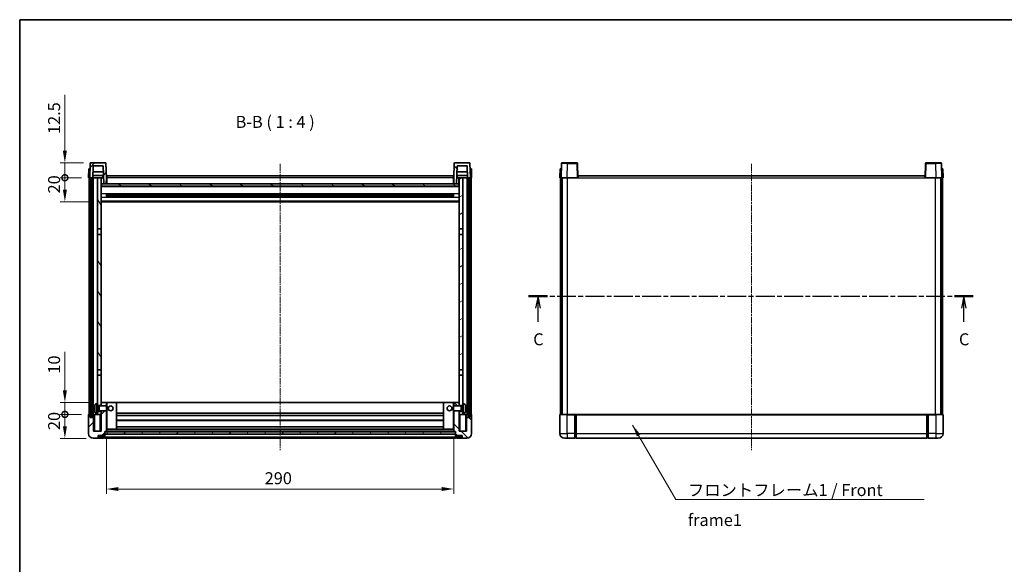
# Model space of a CAD drawing. Units: millimetres. Extents: x 31 to 9094, y 43 to 1167.
# Drawn here: x 1214 to 2036, y 713 to 1167 of the extents above; entities that cross this region are included whole.
import ezdxf

# ---------------------------------------------------------------- set-up
doc = ezdxf.new("R2010")
doc.units = ezdxf.units.MM
doc.linetypes.add('CHAIN', pattern=[0.3543, 0.2362, -0.0295, 0.0591, -0.0295])
for name, color, linetype, lineweight in [('Border (ISO)', 7, 'Continuous', 35), ('Dimension (ISO)', 7, 'Continuous', 18), ('Dimension (ISO) @ 1', 7, 'Continuous', 18), ('Section Line (ISO)', 7, 'CHAIN', 25), ('Symbol (ISO)', 7, 'Continuous', 18), ('Symbol (ISO) @ 1', 7, 'Continuous', 18), ('Visible (ISO)', 7, 'Continuous', 35), ('Visible Narrow (ISO)', 7, 'Continuous', 25)]:
    doc.layers.add(name, color=color, linetype=linetype, lineweight=lineweight)
doc.layers.add('Centerline (ISO)', color=7, linetype='Continuous', lineweight=18, true_color=0x80ffff)
doc.layers.add('Hatch (ISO)', color=1, linetype='Continuous', lineweight=18, true_color=0xff0000)
doc.styles.add('Note Text (TK)', font='MS PGothic.ttf')
doc.dimstyles.new('Default - Method 1b (TK)', dxfattribs={"dimscale": 3, "dimtxt": 2.5, "dimasz": 2.5, "dimexe": 1, "dimexo": 1.5, "dimgap": 1, "dimtad": 1, "dimtoh": 1, "dimrnd": 1e-08, "dimdsep": 46, "dimtxsty": 'Note Text (TK)', "dimcen": 0.09, "dimdle": 5, "dimclrd": 100, "dimclre": 100, "dimclrt": 7, "dimadec": 1, "dimazin": 1, "dimtfac": 1, "dimtmove": 0, "dimatfit": 3, "dimfxl": 0, "dimtolj": 1, "dimlwd": -1, "dimlwe": -1, "dimarcsym": 0})
doc.dimstyles.new('Default - Method 1b (TK)$7', dxfattribs={"dimscale": 3, "dimtxt": 2.5, "dimasz": 2.5, "dimexe": 1, "dimexo": 1.5, "dimgap": 1, "dimtad": 1, "dimtoh": 1, "dimrnd": 1e-08, "dimdsep": 46, "dimtxsty": 'Note Text (TK)', "dimcen": 0.09, "dimdle": 5, "dimclrd": 256, "dimclre": 100, "dimclrt": 7, "dimadec": 1, "dimazin": 1, "dimtfac": 1, "dimtmove": 0, "dimatfit": 3, "dimfxl": 0, "dimtolj": 1, "dimlwd": -1, "dimlwe": -1, "dimarcsym": 0})
pattern_1 = [(45, (1155.666, 11.154), (-8.98026, 8.98026), [])]
pattern_2 = [(135.0002, (1155.666, 11.154), (-8.98022, -8.98029), [])]
pattern_3 = [(60, (1155.666, 11.154), (-10.99852, 6.35), [])]

# ---------------------------------------------------------------- blocks, each defined once
blk = doc.blocks.new('図面枠 tk図枠')
at = {"layer": 'Border (ISO)'}
for q in [(405.5, 289), (14.5, 8)]:
    blk.add_line((14.5, 289), q, dxfattribs=at)
blk = doc.blocks.new('2dTransSection2')
at = {"layer": 'Section Line (ISO)', "linetype": 'CHAIN', "ltscale": 16.728962}
blk.add_line((120.77, 231.33), (213.6, 231.33), dxfattribs=at)
at = {"layer": 'Section Line (ISO)', "linetype": 'Continuous', "lineweight": 50}
for p, q in [((120.77, 231.33), (124.7, 231.33)), ((209.68, 231.33), (213.6, 231.33))]:
    blk.add_line(p, q, dxfattribs=at)
at = {"layer": 'Section Line (ISO)', "linetype": 'Continuous'}
for p, q in [((122.73, 231.33), (122.23, 228.83)), ((122.73, 228.83), (122.73, 231.33)), ((123.23, 228.83), (122.73, 231.33)), ((211.64, 231.33), (211.14, 228.83)), ((211.64, 228.83), (211.64, 231.33)), ((212.14, 228.83), (211.64, 231.33)), ((122.73, 225.96), (122.73, 228.83)), ((211.64, 225.96), (211.64, 228.83))]:
    blk.add_line(p, q, dxfattribs=at)
at = {"layer": 'Section Line (ISO)', "char_height": 2.5, "attachment_point": 7, "style": 'Note Text (TK)'}
for insert in [(121.72, 220.28), (210.62, 220.28)]:
    blk.add_mtext('C', dxfattribs=dict(at, insert=insert))
blk = doc.blocks.new('*D82')
at = {"layer": 'Defpoints', "color": 0, "transparency": 16777216}
for p in [(1286.15, 823.44), (1576.15, 823.44), (1576.15, 775.44)]:
    blk.add_point(p, dxfattribs=at)
at = {"layer": 'Dimension (ISO)', "color": 100, "transparency": 16777216}
for p, q in [((1286.15, 817.44), (1286.15, 771.44)), ((1576.15, 817.44), (1576.15, 771.44)), ((1296.15, 775.44), (1566.15, 775.44))]:
    blk.add_line(p, q, dxfattribs=at)
for points in [[(1296.15, 777.11), (1296.15, 773.77), (1286.15, 775.44)], [(1566.15, 777.11), (1566.15, 773.77), (1576.15, 775.44)]]:
    blk.add_solid(points, dxfattribs=at)
at = {"layer": 'Dimension (ISO)', "color": 7, "transparency": 16777216, "insert": (1418.29, 784.44), "char_height": 10, "attachment_point": 4, "style": 'Note Text (TK)'}
blk.add_mtext('\\A1;290', dxfattribs=at)
blk = doc.blocks.new('_DotSmall')
at = {"color": 0, "linetype": 'ByBlock', "const_width": 0.5}
blk.add_lwpolyline([(-0.0625, 0, 1), (0.0625, 0, 1)], format="xyb", close=True, dxfattribs=at)
blk = doc.blocks.new('*D84')
at = {"layer": 'Defpoints', "color": 0, "transparency": 16777216}
for p in [(1251.4, 837.74), (1271.4, 837.74), (1275.15, 817.74)]:
    blk.add_point(p, dxfattribs=at)
at = {"layer": 'Dimension (ISO)', "color": 100, "transparency": 16777216}
for p, q in [((1265.4, 837.74), (1247.4, 837.74)), ((1251.4, 827.74), (1251.4, 837.74)), ((1269.15, 817.74), (1247.4, 817.74))]:
    blk.add_line(p, q, dxfattribs=at)
blk.add_solid([(1249.73, 827.74), (1253.07, 827.74), (1251.4, 817.74)], dxfattribs=at)
at = {"layer": 'Dimension (ISO)', "color": 100, "transparency": 16777216, "xscale": 10, "yscale": 10, "zscale": 10, "rotation": 90}
blk.add_blockref('_DotSmall', (1251.4, 837.74), dxfattribs=at)
at = {"layer": 'Dimension (ISO)', "color": 7, "transparency": 16777216, "insert": (1242.4, 824.65), "char_height": 10, "attachment_point": 4, "rotation": 90, "style": 'Note Text (TK)'}
blk.add_mtext('\\A1;20', dxfattribs=at)
blk = doc.blocks.new('*D85')
at = {"layer": 'Defpoints', "color": 0, "transparency": 16777216}
for p in [(1251.4, 847.74), (1281.65, 847.74), (1271.4, 837.74)]:
    blk.add_point(p, dxfattribs=at)
at = {"layer": 'Dimension (ISO)', "color": 100, "transparency": 16777216}
for p, q in [((1251.4, 857.74), (1251.4, 890.03)), ((1275.65, 847.74), (1247.4, 847.74)), ((1251.4, 837.74), (1251.4, 847.74)), ((1265.4, 837.74), (1247.4, 837.74)), ((1251.4, 837.74), (1251.4, 827.74))]:
    blk.add_line(p, q, dxfattribs=at)
blk.add_solid([(1249.73, 857.74), (1253.07, 857.74), (1251.4, 847.74)], dxfattribs=at)
at = {"layer": 'Dimension (ISO)', "color": 100, "transparency": 16777216, "xscale": 10, "yscale": 10, "zscale": 10, "rotation": 90}
blk.add_blockref('_DotSmall', (1251.4, 837.74), dxfattribs=at)
at = {"layer": 'Dimension (ISO)', "color": 7, "transparency": 16777216, "insert": (1242.4, 871.74), "char_height": 10, "attachment_point": 4, "rotation": 90, "style": 'Note Text (TK)'}
blk.add_mtext('\\A1;10', dxfattribs=at)
blk = doc.blocks.new('*D86')
at = {"layer": 'Defpoints', "color": 0, "transparency": 16777216}
for p in [(1251.4, 1035.24), (1271.15, 1035.24), (1280.65, 1015.24)]:
    blk.add_point(p, dxfattribs=at)
at = {"layer": 'Dimension (ISO)', "color": 100, "transparency": 16777216}
for p, q in [((1265.15, 1035.24), (1247.4, 1035.24)), ((1251.4, 1025.24), (1251.4, 1035.24)), ((1274.65, 1015.24), (1247.4, 1015.24))]:
    blk.add_line(p, q, dxfattribs=at)
blk.add_solid([(1249.73, 1025.24), (1253.07, 1025.24), (1251.4, 1015.24)], dxfattribs=at)
at = {"layer": 'Dimension (ISO)', "color": 100, "transparency": 16777216, "xscale": 10, "yscale": 10, "zscale": 10, "rotation": 90}
blk.add_blockref('_DotSmall', (1251.4, 1035.24), dxfattribs=at)
at = {"layer": 'Dimension (ISO)', "color": 7, "transparency": 16777216, "insert": (1242.4, 1022.15), "char_height": 10, "attachment_point": 4, "rotation": 90, "style": 'Note Text (TK)'}
blk.add_mtext('\\A1;20', dxfattribs=at)
blk = doc.blocks.new('*D87')
at = {"layer": 'Defpoints', "color": 0, "transparency": 16777216}
for p in [(1251.4, 1047.74), (1273.07, 1047.74), (1271.15, 1035.24)]:
    blk.add_point(p, dxfattribs=at)
at = {"layer": 'Dimension (ISO)', "color": 100, "transparency": 16777216}
for p, q in [((1251.4, 1057.74), (1251.4, 1104.31)), ((1267.07, 1047.74), (1247.4, 1047.74)), ((1251.4, 1035.24), (1251.4, 1047.74)), ((1265.15, 1035.24), (1247.4, 1035.24)), ((1251.4, 1035.24), (1251.4, 1025.24))]:
    blk.add_line(p, q, dxfattribs=at)
blk.add_solid([(1249.73, 1057.74), (1253.07, 1057.74), (1251.4, 1047.74)], dxfattribs=at)
at = {"layer": 'Dimension (ISO)', "color": 100, "transparency": 16777216, "xscale": 10, "yscale": 10, "zscale": 10, "rotation": 90}
blk.add_blockref('_DotSmall', (1251.4, 1035.24), dxfattribs=at)
at = {"layer": 'Dimension (ISO)', "color": 7, "transparency": 16777216, "insert": (1242.4, 1071.74), "char_height": 10, "attachment_point": 4, "rotation": 90, "style": 'Note Text (TK)'}
blk.add_mtext('\\A1;12.5', dxfattribs=at)

msp = doc.modelspace()

# ---------------------------------------------------------------- hatches: boundary and pattern name
at = {"layer": 'Hatch (ISO)'}
h = msp.add_hatch(dxfattribs=at)
h.set_pattern_fill('ANSI31', color=256, scale=101.6, style=0)
h.set_pattern_definition(pattern_1)
edge = h.paths.add_edge_path()
edge.add_line((1272.151, 1035.2413), (1272.901, 1035.2413))
edge.add_line((1272.901, 1035.2413), (1273.901, 1035.2413))
edge.add_line((1273.901, 1035.2413), (1274.6525, 1035.2413))
edge.add_line((1274.6525, 1035.2413), (1275.0017, 1045.2413))
edge.add_line((1275.0017, 1045.2413), (1283.3003, 1045.2413))
edge.add_line((1283.3003, 1045.2413), (1283.8241, 1030.2413))
edge.add_line((1283.8241, 1030.2413), (1285.9764, 1030.2413))
edge.add_line((1285.9764, 1030.2413), (1286.151, 1035.2413))
edge.add_line((1286.151, 1035.2413), (1285.7313, 1047.2588))
edge.add_ellipse((1285.2316, 1047.2413), major_axis=(0.4997, 0.0174), ratio=1, start_angle=0, end_angle=88)
edge.add_line((1285.2316, 1047.7413), (1273.0703, 1047.7413))
edge.add_ellipse((1273.0703, 1047.2413), major_axis=(0, 0.5), ratio=1, start_angle=0, end_angle=88)
edge.add_line((1272.5706, 1047.2588), (1272.151, 1035.2413))
h = msp.add_hatch(dxfattribs=at)
h.set_pattern_fill('ANSI31', color=256, scale=101.6, angle=90.0002105, style=0)
h.set_pattern_definition(pattern_2)
edge = h.paths.add_edge_path()
edge.add_line((1587.6495, 1035.2413), (1588.401, 1035.2413))
edge.add_line((1588.401, 1035.2413), (1589.401, 1035.2413))
edge.add_line((1589.401, 1035.2413), (1590.151, 1035.2413))
edge.add_line((1590.151, 1035.2413), (1589.7313, 1047.2588))
edge.add_ellipse((1589.2316, 1047.2413), major_axis=(0.4997, 0.0174), ratio=1, start_angle=0, end_angle=88)
edge.add_line((1589.2316, 1047.7413), (1577.0703, 1047.7413))
edge.add_ellipse((1577.0703, 1047.2413), major_axis=(0, 0.5), ratio=1, start_angle=0, end_angle=88)
edge.add_line((1576.5706, 1047.2588), (1576.151, 1035.2413))
edge.add_line((1576.151, 1035.2413), (1576.3256, 1030.2413))
edge.add_line((1576.3256, 1030.2413), (1578.4779, 1030.2413))
edge.add_line((1578.4779, 1030.2413), (1579.0017, 1045.2413))
edge.add_line((1579.0017, 1045.2413), (1587.3003, 1045.2413))
edge.add_line((1587.3003, 1045.2413), (1587.6495, 1035.2413))
h = msp.add_hatch(dxfattribs=at)
h.set_pattern_fill('ANSI31', color=256, scale=101.6, angle=14.9999778, style=0)
h.set_pattern_definition(pattern_3)
h.paths.add_polyline_path([(1588.401, 1035.2413), (1588.401, 835.7413), (1589.401, 835.7413), (1589.401, 1035.2413)])
h.paths.add_polyline_path([(1272.901, 1035.2413), (1272.901, 835.7413), (1273.901, 835.7413), (1273.901, 1035.2413)])
h = msp.add_hatch(dxfattribs=at)
h.set_pattern_fill('ANSI31', color=256, scale=101.6, angle=75.0001754, style=0)
h.set_pattern_definition([(120.0002, (1155.666, 11.154), (-10.9985, -6.35003), [])])
h.paths.add_polyline_path([(1278.651, 992.4913), (1281.651, 992.4913), (1281.651, 1035.2413), (1278.651, 1035.2413)])
h.paths.add_polyline_path([(1278.651, 874.9913), (1281.651, 874.9913), (1281.651, 987.9913), (1278.651, 987.9913)])
h = msp.add_hatch(dxfattribs=at)
h.set_pattern_fill('ANSI31', color=256, scale=101.6, angle=105.0002455, style=0)
h.set_pattern_definition([(150.0002, (1155.666, 11.154), (-6.34995, -10.99855), [])])
h.paths.add_polyline_path([(1281.901, 1030.2413), (1281.901, 1028.2413), (1580.401, 1028.2413), (1580.401, 1030.2413), (1578.4779, 1030.2413), (1576.3256, 1030.2413), (1285.9764, 1030.2413), (1283.8241, 1030.2413)])
h = msp.add_hatch(dxfattribs=at)
h.set_pattern_fill('ANSI31', color=256, scale=101.6, angle=-14.9999778, style=0)
h.set_pattern_definition([(30, (1155.666, 11.154), (-6.35, 10.99852), [])])
h.paths.add_polyline_path([(1580.651, 992.4913), (1583.651, 992.4913), (1583.651, 1035.2413), (1580.651, 1035.2413)])
h.paths.add_polyline_path([(1580.651, 874.9913), (1583.651, 874.9913), (1583.651, 987.9913), (1580.651, 987.9913)])
h = msp.add_hatch(dxfattribs=at)
h.set_pattern_fill('ANSI31', color=256, scale=101.6, style=0)
h.set_pattern_definition(pattern_1)
edge = h.paths.add_edge_path()
edge.add_line((1281.651, 840.7413), (1281.651, 840.2413))
edge.add_line((1281.651, 840.2413), (1281.651, 837.7413))
edge.add_line((1281.651, 837.7413), (1281.651, 823.7413))
edge.add_line((1281.651, 823.7413), (1275.401, 823.7413))
edge.add_line((1275.401, 823.7413), (1275.401, 835.2413))
edge.add_line((1275.401, 835.2413), (1272.651, 835.2413))
edge.add_line((1272.651, 835.2413), (1272.651, 837.7413))
edge.add_line((1272.651, 837.7413), (1271.401, 837.7413))
edge.add_ellipse((1271.401, 837.4913), major_axis=(0, 0.25), ratio=1, start_angle=0, end_angle=90)
edge.add_line((1271.151, 837.4913), (1271.151, 821.7413))
edge.add_ellipse((1275.151, 821.7413), major_axis=(-4, 0), ratio=1, start_angle=0, end_angle=90)
edge.add_line((1275.151, 817.7413), (1278.151, 817.7413))
edge.add_ellipse((1278.151, 818.7413), major_axis=(0, -1), ratio=1, start_angle=0, end_angle=90)
edge.add_line((1279.151, 818.7413), (1279.151, 820.2413))
edge.add_line((1279.151, 820.2413), (1283.651, 820.2413))
edge.add_line((1283.651, 820.2413), (1283.651, 820.5413))
edge.add_line((1283.651, 820.5413), (1284.401, 820.5413))
edge.add_ellipse((1284.401, 820.7913), major_axis=(0, -0.25), ratio=1, start_angle=0, end_angle=90)
edge.add_line((1284.651, 820.7913), (1284.651, 821.2413))
edge.add_line((1284.651, 821.2413), (1284.651, 823.2413))
edge.add_line((1284.651, 823.2413), (1284.651, 823.3413))
edge.add_line((1284.651, 823.3413), (1286.051, 823.3413))
edge.add_ellipse((1286.051, 823.4413), major_axis=(0, -0.1), ratio=1, start_angle=0, end_angle=90)
edge.add_line((1286.151, 823.4413), (1286.151, 840.7413))
edge.add_line((1286.151, 840.7413), (1281.651, 840.7413))
h.paths.add_polyline_path([(1286.151, 844.7413), (1286.151, 847.7413), (1281.651, 847.7413), (1281.651, 845.2413), (1281.651, 844.7413)])
h = msp.add_hatch(dxfattribs=at)
h.set_pattern_fill('ANSI31', color=256, scale=101.6, angle=90.0002105, style=0)
h.set_pattern_definition(pattern_2)
edge = h.paths.add_edge_path()
edge.add_line((1576.151, 840.7413), (1576.151, 823.4413))
edge.add_ellipse((1576.251, 823.4413), major_axis=(-0.1, 0), ratio=1, start_angle=0, end_angle=90)
edge.add_line((1576.251, 823.3413), (1577.651, 823.3413))
edge.add_line((1577.651, 823.3413), (1577.651, 823.2413))
edge.add_line((1577.651, 823.2413), (1577.651, 821.2413))
edge.add_line((1577.651, 821.2413), (1577.651, 820.7913))
edge.add_ellipse((1577.901, 820.7913), major_axis=(-0.25, 0), ratio=1, start_angle=0, end_angle=90)
edge.add_line((1577.901, 820.5413), (1578.651, 820.5413))
edge.add_line((1578.651, 820.5413), (1578.651, 820.2413))
edge.add_line((1578.651, 820.2413), (1583.151, 820.2413))
edge.add_line((1583.151, 820.2413), (1583.151, 818.7413))
edge.add_ellipse((1584.151, 818.7413), major_axis=(-1, 0), ratio=1, start_angle=0, end_angle=90)
edge.add_line((1584.151, 817.7413), (1587.151, 817.7413))
edge.add_ellipse((1587.151, 821.7413), major_axis=(0, -4), ratio=1, start_angle=0, end_angle=90)
edge.add_line((1591.151, 821.7413), (1591.151, 837.4913))
edge.add_ellipse((1590.901, 837.4913), major_axis=(0.25, 0), ratio=1, start_angle=0, end_angle=90)
edge.add_line((1590.901, 837.7413), (1589.651, 837.7413))
edge.add_line((1589.651, 837.7413), (1589.651, 835.2413))
edge.add_line((1589.651, 835.2413), (1586.901, 835.2413))
edge.add_line((1586.901, 835.2413), (1586.901, 823.7413))
edge.add_line((1586.901, 823.7413), (1580.651, 823.7413))
edge.add_line((1580.651, 823.7413), (1580.651, 837.7413))
edge.add_line((1580.651, 837.7413), (1580.651, 840.2413))
edge.add_line((1580.651, 840.2413), (1580.651, 840.7413))
edge.add_line((1580.651, 840.7413), (1576.151, 840.7413))
h.paths.add_polyline_path([(1580.651, 844.7413), (1580.651, 845.2413), (1580.651, 847.7413), (1576.151, 847.7413), (1576.151, 844.7413)])
h = msp.add_hatch(dxfattribs=at)
h.set_pattern_fill('ANSI31', color=256, scale=101.6, angle=14.9999778, style=0)
h.set_pattern_definition(pattern_3)
h.paths.add_polyline_path([(1284.651, 823.2413), (1284.651, 821.2413), (1577.651, 821.2413), (1577.651, 823.2413)])

# ---------------------------------------------------------------- linework, layer by layer
at = {"layer": 'Centerline (ISO)', "linetype": 'CHAIN', "ltscale": 23.990969}
for p, q in [((1431.151, 1046.7413), (1431.151, 807.7413)), ((1824.8617, 1046.7413), (1824.8617, 807.7413))]:
    msp.add_line(p, q, dxfattribs=at)
at = {"layer": 'Visible (ISO)'}
for p, q in [((1272.5706, 1047.2588), (1272.151, 1035.2413)), ((1285.2316, 1047.7413), (1273.0703, 1047.7413)), ((1274.6525, 1035.2413), (1275.0017, 1045.2413)), ((1275.0017, 1045.2413), (1283.3003, 1045.2413)), ((1283.3003, 1045.2413), (1283.8241, 1030.2413)), ((1286.151, 1035.2413), (1285.7313, 1047.2588)), ((1576.5706, 1047.2588), (1576.151, 1035.2413)), ((1589.2316, 1047.7413), (1577.0703, 1047.7413)), ((1578.4779, 1030.2413), (1579.0017, 1045.2413)), ((1579.0017, 1045.2413), (1587.3003, 1045.2413)), ((1587.3003, 1045.2413), (1587.6495, 1035.2413)), ((1590.151, 1035.2413), (1589.7313, 1047.2588)), ((1666.2814, 1047.2588), (1665.8617, 1035.2413)), ((1666.7811, 1047.7413), (1671.2783, 1047.7413)), ((1678.9423, 1047.7413), (1671.2783, 1047.7413)), ((1679.8617, 1035.2413), (1679.442, 1047.2588)), ((1970.2814, 1047.2588), (1969.8617, 1035.2413)), ((1978.4451, 1047.7413), (1970.7811, 1047.7413)), ((1978.4451, 1047.7413), (1982.9423, 1047.7413)), ((1983.8617, 1035.2413), (1983.442, 1047.2588)), ((1271.4129, 1042.7413), (1271.151, 1035.2413)), ((1271.4129, 1042.7413), (1272.4123, 1042.7413)), ((1272.4129, 1042.7413), (1272.4123, 1042.7413)), ((1283.5796, 1037.2413), (1274.7224, 1037.2413)), ((1283.4749, 1040.2413), (1274.8271, 1040.2413)), ((1286.401, 1036.7413), (1575.901, 1036.7413)), ((1286.401, 1035.2413), (1286.401, 1036.7413)), ((1575.901, 1036.7413), (1575.901, 1035.2413)), ((1587.5796, 1037.2413), (1578.7224, 1037.2413)), ((1587.4749, 1040.2413), (1578.8271, 1040.2413)), ((1589.8897, 1042.7413), (1589.8891, 1042.7413)), ((1589.8897, 1042.7413), (1590.8891, 1042.7413)), ((1591.151, 1035.2413), (1590.8891, 1042.7413)), ((1665.1236, 1042.7413), (1664.8617, 1035.2413)), ((1665.1236, 1042.7413), (1666.123, 1042.7413)), ((1666.1236, 1042.7413), (1666.123, 1042.7413)), ((1680.1117, 1035.2413), (1680.1117, 1036.7413)), ((1680.1117, 1036.7413), (1969.6117, 1036.7413)), ((1969.6117, 1036.7413), (1969.6117, 1035.2413)), ((1983.6004, 1042.7413), (1983.5998, 1042.7413)), ((1983.6004, 1042.7413), (1984.5998, 1042.7413)), ((1984.8617, 1035.2413), (1984.5998, 1042.7413)), ((1272.1504, 1035.2413), (1271.151, 1035.2413)), ((1271.651, 837.7413), (1271.651, 1035.2413)), ((1272.151, 1035.2413), (1272.1504, 1035.2413)), ((1272.151, 1035.2413), (1274.6525, 1035.2413)), ((1272.651, 837.7413), (1272.651, 1035.2413)), ((1272.901, 1035.2413), (1272.901, 835.7413)), ((1273.901, 1035.2413), (1272.901, 1035.2413)), ((1273.901, 835.7413), (1273.901, 1035.2413)), ((1274.001, 837.7413), (1274.001, 1035.2413)), ((1275.001, 1035.2413), (1274.6525, 1035.2413)), ((1278.651, 1035.2413), (1275.001, 1035.2413)), ((1275.001, 837.7413), (1275.001, 1035.2413)), ((1281.651, 1035.2413), (1278.651, 1035.2413)), ((1278.651, 1035.2413), (1278.651, 992.4913)), ((1281.651, 992.4913), (1281.651, 1035.2413)), ((1281.651, 1035.2413), (1282.8469, 1035.2413)), ((1282.0154, 1030.3413), (1281.651, 1030.3413)), ((1580.651, 1028.1413), (1281.651, 1028.1413)), ((1281.8155, 1030.7326), (1281.7368, 1035.2413)), ((1281.901, 1030.2413), (1281.901, 1028.2413)), ((1580.401, 1030.2413), (1281.901, 1030.2413)), ((1281.901, 1028.2413), (1580.401, 1028.2413)), ((1282.8469, 1035.2413), (1283.2232, 1035.2413)), ((1283.2232, 1035.2413), (1283.6495, 1035.2413)), ((1283.8241, 1030.2413), (1285.9764, 1030.2413)), ((1285.9764, 1030.2413), (1286.151, 1035.2413)), ((1286.401, 1030.3413), (1285.9799, 1030.3413)), ((1286.401, 1035.2413), (1286.151, 1035.2413)), ((1286.401, 1035.2413), (1286.401, 1030.2413)), ((1576.151, 1035.2413), (1575.901, 1035.2413)), ((1575.901, 1030.2413), (1575.901, 1035.2413)), ((1576.3221, 1030.3413), (1575.901, 1030.3413)), ((1576.151, 1035.2413), (1576.3256, 1030.2413)), ((1576.3256, 1030.2413), (1578.4779, 1030.2413)), ((1578.6525, 1035.2413), (1579.0788, 1035.2413)), ((1579.0788, 1035.2413), (1579.455, 1035.2413)), ((1579.455, 1035.2413), (1580.651, 1035.2413)), ((1580.651, 1030.3413), (1580.2866, 1030.3413)), ((1580.401, 1028.2413), (1580.401, 1030.2413)), ((1580.4865, 1030.7326), (1580.5652, 1035.2413)), ((1583.651, 1035.2413), (1580.651, 1035.2413)), ((1580.651, 1035.2413), (1580.651, 992.4913)), ((1583.651, 992.4913), (1583.651, 1035.2413)), ((1587.301, 1035.2413), (1583.651, 1035.2413)), ((1587.6495, 1035.2413), (1587.301, 1035.2413)), ((1587.301, 837.7413), (1587.301, 1035.2413)), ((1587.6495, 1035.2413), (1590.151, 1035.2413)), ((1588.301, 837.7413), (1588.301, 1035.2413)), ((1588.401, 1035.2413), (1588.401, 835.7413)), ((1589.401, 1035.2413), (1588.401, 1035.2413)), ((1589.401, 835.7413), (1589.401, 1035.2413)), ((1589.651, 837.7413), (1589.651, 1035.2413)), ((1590.1516, 1035.2413), (1590.151, 1035.2413)), ((1591.151, 1035.2413), (1590.1516, 1035.2413)), ((1590.651, 837.7413), (1590.651, 1035.2413)), ((1665.8611, 1035.2413), (1664.8617, 1035.2413)), ((1665.3617, 837.7413), (1665.3617, 1035.2413)), ((1665.8617, 1035.2413), (1665.8611, 1035.2413)), ((1670.8587, 1035.2413), (1665.8617, 1035.2413)), ((1666.3617, 837.7413), (1666.3617, 1035.2413)), ((1666.6117, 837.7413), (1666.6117, 1035.2413)), ((1679.362, 1035.2413), (1670.8587, 1035.2413)), ((1679.8617, 1035.2413), (1679.362, 1035.2413)), ((1679.8617, 1035.2413), (1680.1117, 1035.2413)), ((1969.6117, 1035.2413), (1969.8617, 1035.2413)), ((1970.3614, 1035.2413), (1969.8617, 1035.2413)), ((1978.8647, 1035.2413), (1970.3614, 1035.2413)), ((1983.8617, 1035.2413), (1978.8647, 1035.2413)), ((1983.1117, 837.7413), (1983.1117, 1035.2413)), ((1983.3617, 837.7413), (1983.3617, 1035.2413)), ((1983.8623, 1035.2413), (1983.8617, 1035.2413)), ((1984.8617, 1035.2413), (1983.8623, 1035.2413)), ((1984.3617, 837.7413), (1984.3617, 1035.2413)), ((1286.2215, 1019.0639), (1286.2215, 1021.4188)), ((1575.8066, 1021.317), (1286.4954, 1021.317)), ((1286.651, 1021.317), (1286.651, 1019.1657)), ((1292.451, 1021.0487), (1286.651, 1021.0487)), ((1575.651, 1020.9893), (1286.651, 1020.9893)), ((1292.451, 1021.317), (1292.451, 1021.1238)), ((1292.451, 1021.0487), (1292.451, 1021.1238)), ((1569.851, 1021.1238), (1569.851, 1021.317)), ((1569.851, 1021.1238), (1569.851, 1021.0487)), ((1575.651, 1021.0487), (1569.851, 1021.0487)), ((1575.651, 1019.1657), (1575.651, 1021.317)), ((1576.0805, 1021.4188), (1576.0805, 1019.0639)), ((1580.651, 1015.2413), (1281.651, 1015.2413)), ((1575.8066, 1019.1657), (1286.4954, 1019.1657)), ((1575.651, 1019.4934), (1286.651, 1019.4934)), ((1286.651, 1019.4339), (1292.451, 1019.4339)), ((1292.451, 1019.3588), (1292.451, 1019.4339)), ((1292.451, 1019.3588), (1292.451, 1019.1657)), ((1569.851, 1019.4339), (1575.651, 1019.4339)), ((1569.851, 1019.4339), (1569.851, 1019.3588)), ((1569.851, 1019.1657), (1569.851, 1019.3588)), ((1278.651, 992.4913), (1281.651, 992.4913)), ((1278.651, 987.9913), (1278.651, 992.4913)), ((1281.651, 987.9913), (1278.651, 987.9913)), ((1278.651, 987.9913), (1278.651, 874.9913)), ((1281.651, 992.4913), (1281.651, 987.9913)), ((1281.651, 874.9913), (1281.651, 987.9913)), ((1580.651, 992.4913), (1583.651, 992.4913)), ((1580.651, 987.9913), (1580.651, 992.4913)), ((1583.651, 987.9913), (1580.651, 987.9913)), ((1580.651, 987.9913), (1580.651, 874.9913)), ((1583.651, 992.4913), (1583.651, 987.9913)), ((1583.651, 874.9913), (1583.651, 987.9913)), ((1278.651, 874.9913), (1281.651, 874.9913)), ((1278.651, 870.4913), (1278.651, 874.9913)), ((1281.651, 874.9913), (1281.651, 870.4913)), ((1580.651, 874.9913), (1583.651, 874.9913)), ((1580.651, 870.4913), (1580.651, 874.9913)), ((1583.651, 874.9913), (1583.651, 870.4913)), ((1281.651, 870.4913), (1278.651, 870.4913)), ((1278.651, 870.4913), (1278.651, 846.7413)), ((1281.651, 845.2413), (1281.651, 870.4913)), ((1583.651, 870.4913), (1580.651, 870.4913)), ((1580.651, 870.4913), (1580.651, 845.2413)), ((1583.651, 846.7413), (1583.651, 870.4913)), ((1286.151, 847.7413), (1281.651, 847.7413)), ((1281.651, 847.7413), (1281.651, 844.7413)), ((1286.151, 844.7413), (1286.151, 847.7413)), ((1286.651, 847.7413), (1286.151, 847.7413)), ((1286.651, 847.7413), (1294.651, 847.7413)), ((1567.651, 847.7413), (1294.651, 847.7413)), ((1294.651, 825.3413), (1294.651, 847.7413)), ((1575.651, 847.7413), (1567.651, 847.7413)), ((1567.651, 847.7413), (1567.651, 825.3413)), ((1576.151, 847.7413), (1575.651, 847.7413)), ((1580.651, 847.7413), (1576.151, 847.7413)), ((1576.151, 847.7413), (1576.151, 844.7413)), ((1580.651, 844.7413), (1580.651, 847.7413)), ((1275.937, 843.0237), (1275.937, 842.459)), ((1277.5921, 846.6487), (1278.651, 846.7413)), ((1277.5921, 838.834), (1278.651, 838.7413)), ((1278.651, 838.7413), (1278.651, 846.7413)), ((1278.651, 845.2413), (1281.651, 845.2413)), ((1278.651, 844.5266), (1279.6216, 844.5266)), ((1278.651, 840.9561), (1279.6216, 840.9561)), ((1281.651, 840.2413), (1278.651, 840.2413)), ((1279.6216, 844.5266), (1280.051, 844.7413)), ((1279.6216, 840.9561), (1279.6216, 844.5266)), ((1279.6216, 840.9561), (1280.051, 840.7413)), ((1280.051, 840.7413), (1280.051, 844.7413)), ((1280.051, 844.7413), (1286.2215, 844.7413)), ((1280.051, 840.7413), (1286.2215, 840.7413)), ((1281.651, 840.7413), (1281.651, 823.7413)), ((1281.651, 837.7413), (1281.651, 840.2413)), ((1286.151, 823.4413), (1286.151, 840.7413)), ((1286.2215, 840.7413), (1286.2215, 844.7413)), ((1286.651, 844.3119), (1286.2215, 844.7413)), ((1286.651, 841.1708), (1286.2215, 840.7413)), ((1286.651, 844.3119), (1286.651, 841.1708)), ((1575.651, 844.3119), (1576.0805, 844.7413)), ((1575.651, 841.1708), (1575.651, 844.3119)), ((1575.651, 841.1708), (1576.0805, 840.7413)), ((1576.0805, 844.7413), (1576.0805, 840.7413)), ((1582.251, 844.7413), (1576.0805, 844.7413)), ((1582.251, 840.7413), (1576.0805, 840.7413)), ((1576.151, 840.7413), (1576.151, 823.4413)), ((1580.651, 845.2413), (1583.651, 845.2413)), ((1580.651, 823.7413), (1580.651, 840.7413)), ((1583.651, 840.2413), (1580.651, 840.2413)), ((1580.651, 840.2413), (1580.651, 837.7413)), ((1582.251, 844.7413), (1582.251, 840.7413)), ((1582.6804, 844.5266), (1582.251, 844.7413)), ((1582.6804, 840.9561), (1582.251, 840.7413)), ((1582.6804, 844.5266), (1582.6804, 840.9561)), ((1583.651, 844.5266), (1582.6804, 844.5266)), ((1583.651, 840.9561), (1582.6804, 840.9561)), ((1583.651, 846.7413), (1583.651, 838.7413)), ((1584.7099, 846.6487), (1583.651, 846.7413)), ((1584.7099, 838.834), (1583.651, 838.7413)), ((1586.365, 842.459), (1586.365, 843.0237)), ((1271.151, 837.4913), (1271.151, 821.7413)), ((1272.651, 837.7413), (1271.401, 837.7413)), ((1272.651, 835.2413), (1272.651, 837.7413)), ((1272.651, 837.7413), (1272.901, 837.7413)), ((1275.401, 835.2413), (1272.651, 835.2413)), ((1272.901, 835.7413), (1273.901, 835.7413)), ((1273.901, 837.7413), (1274.001, 837.7413)), ((1274.001, 837.7413), (1275.001, 837.7413)), ((1275.001, 837.7413), (1278.651, 837.7413)), ((1275.401, 837.7413), (1275.401, 835.2413)), ((1275.401, 823.7413), (1275.401, 835.2413)), ((1278.651, 838.7413), (1278.651, 837.7413)), ((1278.651, 837.7413), (1281.651, 837.7413)), ((1567.651, 838.7413), (1294.651, 838.7413)), ((1567.651, 836.7413), (1294.651, 836.7413)), ((1567.651, 832.7413), (1294.651, 832.7413)), ((1580.651, 837.7413), (1583.651, 837.7413)), ((1583.651, 837.7413), (1583.651, 838.7413)), ((1583.651, 837.7413), (1587.301, 837.7413)), ((1586.901, 835.2413), (1586.901, 837.7413)), ((1589.651, 835.2413), (1586.901, 835.2413)), ((1586.901, 835.2413), (1586.901, 823.7413)), ((1587.301, 837.7413), (1588.301, 837.7413)), ((1588.301, 837.7413), (1588.401, 837.7413)), ((1588.401, 835.7413), (1589.401, 835.7413)), ((1589.401, 837.7413), (1589.651, 837.7413)), ((1590.901, 837.7413), (1589.651, 837.7413)), ((1589.651, 837.7413), (1589.651, 835.2413)), ((1591.151, 821.7413), (1591.151, 837.4913)), ((1664.8617, 837.4913), (1664.8617, 821.7413)), ((1665.1117, 837.7413), (1670.8617, 837.7413)), ((1677.3617, 837.7413), (1670.8617, 837.7413)), ((1677.3617, 837.7413), (1677.3617, 837.4913)), ((1677.3617, 837.7413), (1678.1117, 837.7413)), ((1677.3617, 821.7413), (1677.3617, 837.4913)), ((1678.1117, 837.7413), (1678.3617, 837.7413)), ((1678.3617, 837.7413), (1971.3617, 837.7413)), ((1678.3617, 837.4413), (1678.3617, 837.7413)), ((1678.3617, 837.4413), (1678.3617, 821.7413)), ((1971.3617, 837.7413), (1971.3617, 837.4413)), ((1971.3617, 837.7413), (1971.6117, 837.7413)), ((1971.3617, 821.7413), (1971.3617, 837.4413)), ((1971.6117, 837.7413), (1972.3617, 837.7413)), ((1972.3617, 837.4913), (1972.3617, 837.7413)), ((1978.8617, 837.7413), (1972.3617, 837.7413)), ((1972.3617, 837.4913), (1972.3617, 821.7413)), ((1978.8617, 837.7413), (1984.6117, 837.7413)), ((1984.8617, 821.7413), (1984.8617, 837.4913)), ((1281.651, 823.7413), (1275.401, 823.7413)), ((1284.651, 820.7913), (1284.651, 823.3413)), ((1284.651, 823.3413), (1286.051, 823.3413)), ((1284.651, 823.2413), (1284.651, 821.2413)), ((1577.651, 823.2413), (1284.651, 823.2413)), ((1576.251, 823.3413), (1286.051, 823.3413)), ((1286.151, 825.3413), (1286.651, 825.3413)), ((1286.651, 825.3413), (1294.651, 825.3413)), ((1567.651, 827.3413), (1294.651, 827.3413)), ((1567.651, 825.3413), (1294.651, 825.3413)), ((1575.651, 825.3413), (1567.651, 825.3413)), ((1575.651, 825.3413), (1576.151, 825.3413)), ((1576.251, 823.3413), (1577.651, 823.3413)), ((1577.651, 823.3413), (1577.651, 820.7913)), ((1577.651, 821.2413), (1577.651, 823.2413)), ((1586.901, 823.7413), (1580.651, 823.7413)), ((1275.151, 817.7413), (1278.151, 817.7413)), ((1278.151, 817.7413), (1280.151, 817.7413)), ((1279.151, 818.7413), (1279.151, 820.2413)), ((1279.151, 820.2413), (1283.651, 820.2413)), ((1280.151, 817.7413), (1283.651, 817.7413)), ((1283.651, 820.2413), (1283.651, 820.5413)), ((1283.651, 820.5413), (1284.401, 820.5413)), ((1283.651, 818.7413), (1283.651, 820.2413)), ((1283.651, 818.7413), (1283.651, 817.7413)), ((1284.401, 818.0413), (1283.651, 818.0413)), ((1284.651, 821.2413), (1577.651, 821.2413)), ((1577.651, 821.1413), (1284.651, 821.1413)), ((1284.651, 820.7913), (1284.651, 818.7413)), ((1284.651, 817.7413), (1284.651, 818.7413)), ((1577.651, 817.7413), (1284.651, 817.7413)), ((1577.651, 818.7413), (1577.651, 820.7913)), ((1577.651, 818.7413), (1577.651, 817.7413)), ((1577.901, 820.5413), (1578.651, 820.5413)), ((1577.901, 818.0413), (1578.651, 818.0413)), ((1578.651, 820.5413), (1578.651, 820.2413)), ((1578.651, 820.2413), (1583.151, 820.2413)), ((1578.651, 820.2413), (1578.651, 818.7413)), ((1578.651, 817.7413), (1578.651, 818.7413)), ((1578.651, 817.7413), (1582.151, 817.7413)), ((1582.151, 817.7413), (1584.151, 817.7413)), ((1583.151, 820.2413), (1583.151, 818.7413)), ((1584.151, 817.7413), (1587.151, 817.7413)), ((1670.8617, 817.7413), (1668.8617, 817.7413)), ((1670.8617, 817.7413), (1677.3617, 817.7413)), ((1677.3617, 821.7413), (1677.3617, 817.7413)), ((1678.1117, 818.0413), (1677.3617, 818.0413)), ((1678.3617, 817.7413), (1678.3617, 821.7413)), ((1678.3617, 817.7413), (1971.3617, 817.7413)), ((1971.3617, 821.7413), (1971.3617, 817.7413)), ((1971.6117, 818.0413), (1972.3617, 818.0413)), ((1972.3617, 817.7413), (1972.3617, 821.7413)), ((1972.3617, 817.7413), (1978.8617, 817.7413)), ((1980.8617, 817.7413), (1978.8617, 817.7413))]:
    msp.add_line(p, q, dxfattribs=at)
for centre in [(1289.651, 842.7413), (1572.651, 842.7413)]:
    msp.add_circle(centre, 2, dxfattribs=at)
for centre, radius, start, end in [((1273.0703, 1047.2413), 0.5, 90, 178), ((1285.2316, 1047.2413), 0.5, 2, 90), ((1577.0703, 1047.2413), 0.5, 90, 178), ((1589.2316, 1047.2413), 0.5, 2, 90), ((1666.7811, 1047.2413), 0.5, 90, 178), ((1678.9423, 1047.2413), 0.5, 2, 90), ((1970.7811, 1047.2413), 0.5, 90, 178), ((1982.9423, 1047.2413), 0.5, 2, 90), ((1282.3154, 1030.7413), 0.5, 181, 270), ((1579.9866, 1030.7413), 0.5, 270, 359), ((1276.0616, 844.926), 0.1246, 159.9603927, 178.1851726), ((1276.0616, 840.5567), 0.1246, 181.8148274, 200.0396073), ((1282.051, 842.7413), 6.5, 151.8272659, 159.9603927), ((1282.051, 842.7413), 6.5, 200.0396073, 208.1727341), ((1277.7315, 845.0548), 1.6, 95, 151.8272659), ((1277.7315, 840.4279), 1.6, 208.1727341, 265), ((1584.5705, 845.0548), 1.6, 28.1727341, 85), ((1584.5705, 840.4279), 1.6, 275, 331.8272659), ((1580.251, 842.7413), 6.5, 20.0396073, 28.1727341), ((1580.251, 842.7413), 6.5, 331.8272659, 339.9603927), ((1586.2404, 844.926), 0.1246, 1.8148248, 20.0396073), ((1586.2404, 840.5567), 0.1246, 339.9603927, 358.1851752), ((1271.401, 837.4913), 0.25, 90, 180), ((1590.901, 837.4913), 0.25, 0, 90), ((1665.1117, 837.4913), 0.25, 90, 180), ((1984.6117, 837.4913), 0.25, 0, 90), ((1286.051, 823.4413), 0.1, 270, 0), ((1576.251, 823.4413), 0.1, 180, 270), ((1275.151, 821.7413), 4, 180, 270), ((1278.151, 818.7413), 1, 270, 0), ((1284.401, 820.7913), 0.25, 270, 0), ((1284.401, 818.2913), 0.25, 270, 0), ((1577.901, 820.7913), 0.25, 180, 270), ((1577.901, 818.2913), 0.25, 180, 270), ((1584.151, 818.7413), 1, 180, 270), ((1587.151, 821.7413), 4, 270, 0), ((1668.8617, 821.7413), 4, 180, 270), ((1678.1117, 818.2913), 0.25, 270, 0), ((1971.6117, 818.2913), 0.25, 180, 270), ((1980.8617, 821.7413), 4, 270, 0)]:
    msp.add_arc(centre, radius, start, end, dxfattribs=at)
for centre, major_axis, ratio, start_param, end_param in [((1282.0388, 842.7342), (-3.2829, 5.6083), 0.99488747, 0.694859, 0.93384329), ((1282.0388, 842.6017), (-6.4737, 0.5671), 0.05101764, 0.10959827, 0.34858256), ((1282.0388, 842.881), (-6.4737, -0.5671), 0.05101764, 5.93460274, 6.17358704), ((1282.0388, 842.7485), (3.2829, 5.6083), 0.99488747, 2.20774936, 2.44673366), ((1580.2632, 842.7342), (-3.2829, -5.6083), 0.99488747, 2.20774933, 2.44673363), ((1580.2632, 842.6017), (6.4737, 0.5671), 0.05101764, 5.93460274, 6.17358703), ((1580.2632, 842.881), (6.4737, -0.5671), 0.05101764, 0.10959828, 0.34858257), ((1580.2632, 842.7485), (3.2829, -5.6083), 0.99488747, 0.69485903, 0.93384332)]:
    msp.add_ellipse(centre, major_axis=major_axis, ratio=ratio, start_param=start_param, end_param=end_param, dxfattribs=at)
for points, knots in [([(1275.6007, 843.1293), (1275.5964, 843.1318), (1275.5927, 843.1426), (1275.5881, 843.1809), (1275.5871, 843.2084), (1275.5878, 843.2702), (1275.5894, 843.3088), (1275.5946, 843.3808), (1275.5975, 843.4128), (1275.6007, 843.4441)], [0, 0, 0, 0, 0.0125039067, 0.0125039067, 0.0250078135, 0.0250078135, 0.0375277995, 0.0375277995, 0.0466766392, 0.0466766392, 0.0466766392, 0.0466766392]), ([(1275.6007, 842.0386), (1275.5964, 842.08), (1275.5927, 842.1238), (1275.5881, 842.2035), (1275.5871, 842.2394), (1275.5878, 842.2953), (1275.5894, 842.319), (1275.5946, 842.345), (1275.5975, 842.3515), (1275.6007, 842.3534)], [0, 0, 0, 0, 0.0124997785, 0.0124997785, 0.0249995571, 0.0249995571, 0.0375236714, 0.0375236714, 0.0466766062, 0.0466766062, 0.0466766062, 0.0466766062]), ([(1586.7012, 843.4441), (1586.7056, 843.4027), (1586.7093, 843.3589), (1586.7139, 843.2792), (1586.7149, 843.2433), (1586.7142, 843.1874), (1586.7125, 843.1636), (1586.7074, 843.1376), (1586.7045, 843.1312), (1586.7012, 843.1293)], [0, 0, 0, 0, 0.0124997785, 0.0124997785, 0.0249995571, 0.0249995571, 0.0375236714, 0.0375236714, 0.0466766062, 0.0466766062, 0.0466766062, 0.0466766062]), ([(1586.7012, 842.3534), (1586.7056, 842.3509), (1586.7093, 842.3401), (1586.7139, 842.3018), (1586.7149, 842.2743), (1586.7142, 842.2124), (1586.7125, 842.1739), (1586.7074, 842.1019), (1586.7045, 842.0698), (1586.7012, 842.0386)], [0, 0, 0, 0, 0.0125039067, 0.0125039067, 0.0250078135, 0.0250078135, 0.0375277995, 0.0375277995, 0.0466766392, 0.0466766392, 0.0466766392, 0.0466766392])]:
    msp.add_open_spline(points, degree=3, knots=knots, dxfattribs=at)
at = {"layer": 'Visible Narrow (ISO)'}
for p, q in [((1670.8587, 1035.2413), (1671.2783, 1047.2588)), ((1671.2783, 1047.2588), (1671.2783, 1047.7413)), ((1671.2783, 1047.2588), (1678.9423, 1047.2588)), ((1678.9423, 1047.7413), (1678.9423, 1047.2588)), ((1678.9423, 1047.2588), (1679.362, 1035.2413)), ((1970.3614, 1035.2413), (1970.7811, 1047.2588)), ((1970.7811, 1047.2588), (1970.7811, 1047.7413)), ((1970.7811, 1047.2588), (1978.4451, 1047.2588)), ((1978.4451, 1047.2588), (1978.4451, 1047.7413)), ((1978.4451, 1047.2588), (1978.8647, 1035.2413)), ((1272.1504, 1035.2413), (1272.4123, 1042.7413)), ((1589.8897, 1042.7413), (1590.1516, 1035.2413)), ((1665.8611, 1035.2413), (1666.123, 1042.7413)), ((1983.6004, 1042.7413), (1983.8623, 1035.2413)), ((1281.7455, 1034.7413), (1281.651, 1034.7413)), ((1281.8153, 1030.7413), (1281.651, 1030.7413)), ((1286.401, 1030.7413), (1285.9938, 1030.7413)), ((1286.401, 1034.7413), (1286.1335, 1034.7413)), ((1575.901, 1035.2413), (1286.401, 1035.2413)), ((1576.1685, 1034.7413), (1575.901, 1034.7413)), ((1576.3081, 1030.7413), (1575.901, 1030.7413)), ((1580.651, 1030.7413), (1580.4866, 1030.7413)), ((1580.651, 1034.7413), (1580.5565, 1034.7413)), ((1671.1117, 837.7413), (1671.1117, 1035.2413)), ((1680.1117, 1035.2413), (1969.6117, 1035.2413)), ((1978.6117, 837.7413), (1978.6117, 1035.2413)), ((1580.651, 1027.7413), (1281.651, 1027.7413)), ((1580.651, 1021.717), (1281.651, 1021.717)), ((1569.851, 1021.1238), (1292.451, 1021.1238)), ((1580.651, 1018.7657), (1281.651, 1018.7657)), ((1580.651, 1015.7413), (1281.651, 1015.7413)), ((1569.851, 1019.3588), (1292.451, 1019.3588)), ((1286.651, 844.3119), (1286.651, 847.7413)), ((1567.651, 847.4413), (1294.651, 847.4413)), ((1575.651, 847.7413), (1575.651, 844.3119)), ((1275.9445, 844.9687), (1275.9445, 844.9509)), ((1275.9445, 843.0219), (1275.9445, 842.4608)), ((1275.9445, 840.5317), (1275.9445, 840.514)), ((1276.3211, 839.6725), (1276.3211, 845.8102)), ((1277.5921, 846.6487), (1277.5921, 838.834)), ((1286.651, 825.3413), (1286.651, 841.1708)), ((1575.651, 841.1708), (1575.651, 825.3413)), ((1584.7099, 838.834), (1584.7099, 846.6487)), ((1585.9809, 845.8102), (1585.9809, 839.6725)), ((1586.3575, 844.9509), (1586.3575, 844.9687)), ((1586.3575, 842.4608), (1586.3575, 843.0219)), ((1586.3575, 840.514), (1586.3575, 840.5317)), ((1276.401, 823.7413), (1276.401, 837.7413)), ((1280.651, 837.7413), (1280.651, 823.7413)), ((1567.651, 833.0413), (1294.651, 833.0413)), ((1581.651, 823.7413), (1581.651, 837.7413)), ((1585.901, 837.7413), (1585.901, 823.7413)), ((1670.8617, 837.4913), (1664.8617, 837.4913)), ((1670.8617, 837.4913), (1670.8617, 837.7413)), ((1670.8617, 837.4913), (1677.3617, 837.4913)), ((1670.8617, 821.7413), (1670.8617, 837.4913)), ((1678.1117, 837.7413), (1678.1117, 821.7413)), ((1678.3617, 837.4413), (1971.3617, 837.4413)), ((1971.6117, 821.7413), (1971.6117, 837.7413)), ((1972.3617, 837.4913), (1978.8617, 837.4913)), ((1978.8617, 837.4913), (1978.8617, 837.7413)), ((1984.8617, 837.4913), (1978.8617, 837.4913)), ((1978.8617, 837.4913), (1978.8617, 821.7413)), ((1576.151, 825.0413), (1286.151, 825.0413)), ((1576.151, 823.6413), (1286.151, 823.6413)), ((1567.651, 827.0413), (1294.651, 827.0413)), ((1280.151, 818.7413), (1279.151, 818.7413)), ((1280.151, 818.7413), (1280.151, 820.2413)), ((1283.651, 818.7413), (1280.151, 818.7413)), ((1280.151, 817.7413), (1280.151, 818.7413)), ((1284.401, 818.7413), (1283.651, 818.7413)), ((1284.401, 820.5413), (1284.401, 818.7413)), ((1284.651, 818.7413), (1284.401, 818.7413)), ((1284.401, 818.0413), (1284.401, 818.7413)), ((1577.651, 820.8413), (1284.651, 820.8413)), ((1577.651, 818.7413), (1284.651, 818.7413)), ((1577.651, 818.7413), (1577.901, 818.7413)), ((1577.901, 818.7413), (1577.901, 820.5413)), ((1577.901, 818.7413), (1578.651, 818.7413)), ((1577.901, 818.7413), (1577.901, 818.0413)), ((1582.151, 818.7413), (1578.651, 818.7413)), ((1582.151, 818.7413), (1582.151, 820.2413)), ((1582.151, 817.7413), (1582.151, 818.7413)), ((1583.151, 818.7413), (1582.151, 818.7413)), ((1664.8617, 821.7413), (1670.8617, 821.7413)), ((1670.8617, 821.7413), (1670.8617, 817.7413)), ((1677.3617, 821.7413), (1670.8617, 821.7413)), ((1678.1117, 821.7413), (1677.3617, 821.7413)), ((1678.3617, 821.7413), (1678.1117, 821.7413)), ((1678.1117, 818.0413), (1678.1117, 821.7413)), ((1678.3617, 821.7413), (1971.3617, 821.7413)), ((1971.3617, 821.7413), (1971.6117, 821.7413)), ((1971.6117, 821.7413), (1971.6117, 818.0413)), ((1971.6117, 821.7413), (1972.3617, 821.7413)), ((1978.8617, 821.7413), (1972.3617, 821.7413)), ((1978.8617, 821.7413), (1978.8617, 817.7413)), ((1978.8617, 821.7413), (1984.8617, 821.7413))]:
    msp.add_line(p, q, dxfattribs=at)
for centre, major_axis, ratio, start_param, end_param in [((1671.2838, 1047.2413), (5.0024, -0.0174), 0.00348438, 1.5719048, 3.14148316), ((1678.9423, 1047.2413), (0.4997, 0.0174), 0.03487826, 0, 1.56957835), ((1970.7811, 1047.2413), (-0.4997, 0.0174), 0.03487826, 4.71360696, 6.28318531), ((1978.4396, 1047.2413), (5.0024, 0.0174), 0.00348438, 0.00010951, 1.56968786)]:
    msp.add_ellipse(centre, major_axis=major_axis, ratio=ratio, start_param=start_param, end_param=end_param, dxfattribs=at)
for points, knots in [([(1282.8582, 1037.2413), (1282.8558, 1036.8066), (1282.8533, 1036.3719), (1282.8509, 1035.9372), (1282.8496, 1035.7052), (1282.8482, 1035.4733), (1282.8469, 1035.2413)], [0.800214336, 0.800214336, 0.800214336, 0.800214336, 0.930669099, 0.930669099, 0.930669099, 1.000274689, 1.000274689, 1.000274689, 1.000274689]), ([(1579.455, 1035.2413), (1579.4539, 1035.4351), (1579.4529, 1035.6288), (1579.4518, 1035.8226), (1579.4491, 1036.2955), (1579.4464, 1036.7684), (1579.4437, 1037.2413)], [0.500128348, 0.500128348, 0.500128348, 0.500128348, 0.558269777, 0.558269777, 0.558269777, 0.700178241, 0.700178241, 0.700178241, 0.700178241])]:
    msp.add_open_spline(points, degree=3, knots=knots, dxfattribs=at)

# ---------------------------------------------------------------- block references
at = {"xscale": 4, "yscale": 4, "zscale": 4}
msp.add_blockref('図面枠 tk図枠', (1155.6663, 11.1537), dxfattribs=at)
at = {"layer": 'Section Line (ISO)', "xscale": 4, "yscale": 4, "zscale": 4}
msp.add_blockref('2dTransSection2', (1155.6663, 11.1537), dxfattribs=at)

# ---------------------------------------------------------------- texts
at = {"layer": 'Symbol (ISO)', "color": 7, "insert": (1393.9934, 1073.7488), "char_height": 10, "attachment_point": 7, "style": 'Note Text (TK)'}
msp.add_mtext('B-B ( 1 : 4 )', dxfattribs=at)
at = {"layer": 'Symbol (ISO)', "color": 7, "insert": (1771.6969, 779.5647), "char_height": 10, "width": 206.72514, "attachment_point": 1, "line_spacing_factor": 1.5, "style": 'Note Text (TK)'}
msp.add_mtext('{\\fＭＳ Ｐゴシック|b0|i0;フロントフレーム1 / Front frame1}', dxfattribs=at)

# ---------------------------------------------------------------- dimensions: what is measured, and where the dimension line sits
at = {"layer": 'Dimension (ISO) @ 1', "color": 100, "true_color": 0x00ff3f}
for base, p1, p2, override, picture, middle in [((1251.401, 1047.7413), (1271.151, 1035.2413), (1273.0703, 1047.7413), {"dimscale": 1, "dimtxt": 10, "dimasz": 10, "dimexe": 4, "dimexo": 6, "dimgap": 4, "dimtoh": 0, "dimdec": 2, "dimblk1": 'DotSmall', "dimsah": 1, "dimcen": 0.36, "dimdle": 0, "dimtol": 0, "dimlim": 0, "dimtp": 0, "dimtm": 0, "dimtdec": 2, "dimtix": 0, "dimtofl": 1, "dimtmove": 0, "dimatfit": 1}, '*D87', (1251.401, 1086.0271)), ((1251.401, 1035.2413), (1280.651, 1015.2413), (1271.151, 1035.2413), {"dimscale": 1, "dimtxt": 10, "dimasz": 10, "dimexe": 4, "dimexo": 6, "dimgap": 4, "dimtoh": 0, "dimdec": 2, "dimblk2": 'DotSmall', "dimsah": 1, "dimcen": 0.36, "dimdle": 0, "dimtol": 0, "dimlim": 0, "dimtp": 0, "dimtm": 0, "dimtdec": 2, "dimtix": 0, "dimtofl": 1, "dimtmove": 0, "dimatfit": 1}, '*D86', (1251.401, 1030.2413)), ((1251.401, 847.7413), (1271.401, 837.7413), (1281.651, 847.7413), {"dimscale": 1, "dimtxt": 10, "dimasz": 10, "dimexe": 4, "dimexo": 6, "dimgap": 4, "dimtoh": 0, "dimdec": 2, "dimblk1": 'DotSmall', "dimsah": 1, "dimcen": 0.36, "dimdle": 0, "dimtol": 0, "dimlim": 0, "dimtp": 0, "dimtm": 0, "dimtdec": 2, "dimtix": 0, "dimtofl": 1, "dimtmove": 0, "dimatfit": 1}, '*D85', (1251.401, 878.8842)), ((1251.401, 837.7413), (1275.151, 817.7413), (1271.401, 837.7413), {"dimscale": 1, "dimtxt": 10, "dimasz": 10, "dimexe": 4, "dimexo": 6, "dimgap": 4, "dimtoh": 0, "dimdec": 2, "dimblk2": 'DotSmall', "dimsah": 1, "dimcen": 0.36, "dimdle": 0, "dimtol": 0, "dimlim": 0, "dimtp": 0, "dimtm": 0, "dimtdec": 2, "dimtix": 0, "dimtofl": 1, "dimtmove": 0, "dimatfit": 1}, '*D84', (1251.401, 832.7413))]:
    dim = msp.add_linear_dim(base=base, p1=p1, p2=p2, angle=90, dimstyle='Default - Method 1b (TK)', override=override, dxfattribs=at)
    dim.commit()
    dim.dimension.update_dxf_attribs({"geometry": picture, "text_midpoint": middle, "dimtype": 128})
dim = msp.add_linear_dim(base=(1576.151, 775.4413), p1=(1286.151, 823.4413), p2=(1576.151, 823.4413), dimstyle='Default - Method 1b (TK)', override={"dimscale": 1, "dimtxt": 10, "dimasz": 10, "dimexe": 4, "dimexo": 6, "dimgap": 4, "dimtoh": 0, "dimdec": 2, "dimcen": 0.36, "dimtol": 0, "dimlim": 0, "dimtp": 0, "dimtm": 0, "dimtdec": 2, "dimtix": 0, "dimtofl": 0, "dimtmove": 0, "dimatfit": 1}, dxfattribs=at)
dim.commit()
dim.dimension.update_dxf_attribs({"geometry": '*D82', "text_midpoint": (1431.151, 775.4413), "dimtype": 128})

# ---------------------------------------------------------------- leaders
at = {"layer": 'Symbol (ISO) @ 1', "color": 100, "true_color": 0x00ff40, "annotation_type": 0, "has_hookline": 1, "hookline_direction": 0, "text_width": 197.3864}
msp.add_leader([(1725.5695, 828.8059), (1761.6969, 766.5786), (1771.6969, 766.5786)], dimstyle='Default - Method 1b (TK)$7', override={"dimscale": 1, "dimtxt": 10, "dimasz": 10, "dimgap": 0, "dimtad": 1}, dxfattribs=at)

doc.saveas('drawing.dxf')
